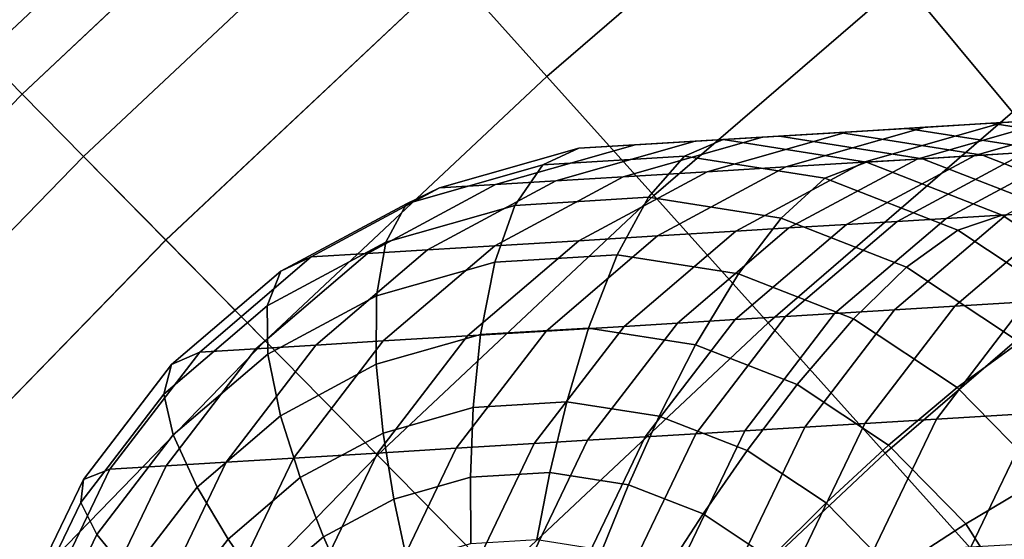
# Model space of a CAD drawing. Units: inches. Extents: x -13 to 14.7, y -14 to 12.8.
# Drawn here: x -8.1 to -7.3, y 9.3 to 9.8 of the extents above; entities that cross this region are included whole.
import ezdxf

# ---------------------------------------------------------------- set-up
doc = ezdxf.new("R2010")
doc.units = ezdxf.units.IN
doc.header["$MEASUREMENT"] = 0
doc.layers.add('SEAT-ARM', color=5, linetype='Continuous')
doc.layers.add('SEAT-ARMSUPPORT', color=5, linetype='Continuous')

msp = doc.modelspace()

# ---------------------------------------------------------------- linework, layer by layer
at = {"layer": 'SEAT-ARM'}
for points in [[(-7.71231, 9.72859, 26.52154), (-7.50328, 9.90892, 26.52154), (-7.57763, 9.99864, 26.43688), (-7.79016, 9.8153, 26.43688)], [(-7.71231, 9.72858, 25.3282), (-7.50328, 9.90892, 25.3282), (-7.57763, 9.99864, 25.41286), (-7.79015, 9.81529, 25.41286)], [(-8.17493, 9.74581, 26.06812), (-7.93238, 9.97371, 26.06811), (-7.94243, 9.98492, 25.92487), (-8.18549, 9.75654, 25.92487)], [(-8.17493, 9.74581, 25.78163), (-7.93238, 9.97371, 25.78163), (-7.94243, 9.98492, 25.92487), (-8.18549, 9.75654, 25.92487)], [(-8.14372, 9.71408, 26.2051), (-7.90265, 9.9406, 26.2051), (-7.93238, 9.97371, 26.06811), (-8.17493, 9.74581, 26.06812)], [(-8.14372, 9.71408, 25.64464), (-7.90264, 9.9406, 25.64464), (-7.93238, 9.97371, 25.78163), (-8.17493, 9.74581, 25.78163)], [(-8.09321, 9.66274, 26.32984), (-7.85454, 9.88701, 26.32984), (-7.90265, 9.9406, 26.2051), (-8.14372, 9.71408, 26.2051)], [(-8.09321, 9.66274, 25.5199), (-7.85453, 9.88701, 25.5199), (-7.90264, 9.9406, 25.64464), (-8.14372, 9.71408, 25.64464)], [(-7.32942, 9.69913, 26.61007), (-7.16708, 9.82728, 26.60993), (-7.25381, 9.93841, 26.58034), (-7.41931, 9.80761, 26.58013)], [(-7.32942, 9.69913, 25.23967), (-7.17283, 9.82728, 25.23953), (-7.25931, 9.9384, 25.26984), (-7.41931, 9.80761, 25.26962)], [(-7.62441, 9.63067, 26.58013), (-7.41931, 9.80761, 26.58013), (-7.50328, 9.90892, 26.52154), (-7.71231, 9.72859, 26.52154)], [(-7.62441, 9.63067, 25.26961), (-7.41931, 9.80761, 25.26962), (-7.50328, 9.90892, 25.3282), (-7.71231, 9.72858, 25.3282)], [(-8.02563, 9.59404, 26.43688), (-7.79016, 9.8153, 26.43688), (-7.85454, 9.88701, 26.32984), (-8.09321, 9.66274, 26.32984)], [(-8.02562, 9.59403, 25.41286), (-7.79015, 9.81529, 25.41286), (-7.85453, 9.88701, 25.5199), (-8.09321, 9.66274, 25.5199)], [(-7.94391, 9.51097, 26.52154), (-7.71231, 9.72859, 26.52154), (-7.79016, 9.8153, 26.43688), (-8.02563, 9.59404, 26.43688)], [(-7.9439, 9.51097, 25.3282), (-7.71231, 9.72858, 25.3282), (-7.79015, 9.81529, 25.41286), (-8.02562, 9.59403, 25.41286)], [(-7.53029, 9.52583, 26.61008), (-7.32942, 9.69913, 26.61007), (-7.41931, 9.80761, 26.58013), (-7.62441, 9.63067, 26.58013)], [(-7.53029, 9.52583, 25.23966), (-7.32942, 9.69913, 25.23967), (-7.41931, 9.80761, 25.26962), (-7.62441, 9.63067, 25.26961)], [(-8.37916, 9.47177, 26.2051), (-8.14372, 9.71408, 26.2051), (-8.17493, 9.74581, 26.06812), (-8.41178, 9.50206, 26.06812)], [(-8.37916, 9.47177, 25.64464), (-8.14372, 9.71408, 25.64464), (-8.17493, 9.74581, 25.78163), (-8.41178, 9.50206, 25.78163)], [(-7.85163, 9.41717, 26.58013), (-7.62441, 9.63067, 26.58013), (-7.71231, 9.72859, 26.52154), (-7.94391, 9.51097, 26.52154)], [(-7.85162, 9.41717, 25.26961), (-7.62441, 9.63067, 25.26961), (-7.71231, 9.72858, 25.3282), (-7.9439, 9.51097, 25.3282)], [(-8.32639, 9.42276, 26.32984), (-8.09321, 9.66274, 26.32984), (-8.14372, 9.71408, 26.2051), (-8.37916, 9.47177, 26.2051)], [(-8.32639, 9.42276, 25.5199), (-8.09321, 9.66274, 25.5199), (-8.14372, 9.71408, 25.64464), (-8.37916, 9.47177, 25.64464)], [(-7.43407, 9.41866, 26.61008), (-7.23751, 9.58822, 26.61007), (-7.32942, 9.69913, 26.61007), (-7.53029, 9.52583, 26.61008)], [(-7.43407, 9.41866, 25.23966), (-7.23751, 9.58822, 25.23967), (-7.32942, 9.69913, 25.23967), (-7.53029, 9.52583, 25.23966)], [(-8.25577, 9.35718, 26.43688), (-8.02563, 9.59404, 26.43688), (-8.09321, 9.66274, 26.32984), (-8.32639, 9.42276, 26.32984)], [(-8.25576, 9.35717, 25.41286), (-8.02562, 9.59403, 25.41286), (-8.09321, 9.66274, 25.5199), (-8.32639, 9.42276, 25.5199)], [(-7.75282, 9.31673, 26.61008), (-7.53029, 9.52583, 26.61008), (-7.62441, 9.63067, 26.58013), (-7.85163, 9.41717, 26.58013)], [(-7.75282, 9.31673, 25.23967), (-7.53029, 9.52583, 25.23966), (-7.62441, 9.63067, 25.26961), (-7.85162, 9.41717, 25.26961)], [(-8.17038, 9.27788, 26.52154), (-7.94391, 9.51097, 26.52154), (-8.02563, 9.59404, 26.43688), (-8.25577, 9.35718, 26.43688)], [(-8.17038, 9.27788, 25.3282), (-7.9439, 9.51097, 25.3282), (-8.02562, 9.59403, 25.41286), (-8.25576, 9.35717, 25.41286)], [(-7.33995, 9.31382, 26.58013), (-7.14761, 9.47974, 26.58013), (-7.23751, 9.58822, 26.61007), (-7.43407, 9.41866, 26.61008)], [(-7.33995, 9.31382, 25.26961), (-7.14761, 9.47974, 25.26962), (-7.23751, 9.58822, 25.23967), (-7.43407, 9.41866, 25.23966)], [(-7.65181, 9.21406, 26.61008), (-7.43407, 9.41866, 26.61008), (-7.53029, 9.52583, 26.61008), (-7.75282, 9.31673, 26.61008)], [(-7.65181, 9.21406, 25.23967), (-7.43407, 9.41866, 25.23966), (-7.53029, 9.52583, 25.23966), (-7.75282, 9.31673, 25.23967)], [(-8.07396, 9.18834, 26.58013), (-7.85163, 9.41717, 26.58013), (-7.94391, 9.51097, 26.52154), (-8.17038, 9.27788, 26.52154)], [(-8.07396, 9.18834, 25.26962), (-7.85162, 9.41717, 25.26961), (-7.9439, 9.51097, 25.3282), (-8.17038, 9.27788, 25.3282)], [(-7.25205, 9.21591, 26.52155), (-7.06365, 9.37843, 26.52154), (-7.14761, 9.47974, 26.58013), (-7.33995, 9.31382, 26.58013)], [(-7.25205, 9.2159, 25.3282), (-7.06365, 9.37843, 25.3282), (-7.14761, 9.47974, 25.26962), (-7.33995, 9.31382, 25.26961)], [(-7.97072, 9.09247, 26.61007), (-7.75282, 9.31673, 26.61008), (-7.85163, 9.41717, 26.58013), (-8.07396, 9.18834, 26.58013)], [(-7.97072, 9.09247, 25.23967), (-7.75282, 9.31673, 25.23967), (-7.85162, 9.41717, 25.26961), (-8.07396, 9.18834, 25.26962)], [(-7.55301, 9.11363, 26.58013), (-7.33995, 9.31382, 26.58013), (-7.43407, 9.41866, 26.61008), (-7.65181, 9.21406, 26.61008)], [(-7.553, 9.11362, 25.26962), (-7.33995, 9.31382, 25.26961), (-7.43407, 9.41866, 25.23966), (-7.65181, 9.21406, 25.23967)]]:
    msp.add_3dface(points, dxfattribs=at)
at = {"layer": 'SEAT-ARMSUPPORT'}
for points in [[(-7.28248, 9.69395, 23.82001), (-7.21832, 9.69784, 23.58867), (-7.33706, 9.69064, 23.55563), (-7.40121, 9.68675, 23.78696)], [(-7.24582, 9.69617, 23.22665), (-7.20432, 9.69869, 23.077), (-7.31891, 9.66602, 23.04467), (-7.36041, 9.66351, 23.19432)], [(-7.21832, 9.69784, 23.58867), (-7.17454, 9.70049, 23.43079), (-7.29327, 9.69329, 23.39774), (-7.33706, 9.69064, 23.55563)], [(-7.41635, 9.68583, 24.30273), (-7.34719, 9.69002, 24.05337), (-7.46593, 9.68282, 24.02032), (-7.53508, 9.67863, 24.26968)], [(-7.40121, 9.68675, 23.78696), (-7.33706, 9.69064, 23.55563), (-7.45164, 9.65797, 23.5233), (-7.5158, 9.65408, 23.75464)], [(-7.34719, 9.69002, 24.05337), (-7.28248, 9.69395, 23.82001), (-7.40121, 9.68675, 23.78696), (-7.46593, 9.68282, 24.02032)], [(-7.33706, 9.69064, 23.55563), (-7.29327, 9.69329, 23.39774), (-7.40786, 9.66063, 23.36541), (-7.45164, 9.65797, 23.5233)], [(-7.29865, 9.66725, 24.33505), (-7.2295, 9.67145, 24.08569), (-7.34719, 9.69002, 24.05337), (-7.41635, 9.68583, 24.30273)], [(-7.29327, 9.69329, 23.39774), (-7.24582, 9.69617, 23.22665), (-7.36041, 9.66351, 23.19432), (-7.40786, 9.66063, 23.36541)], [(-7.2295, 9.67145, 24.08569), (-7.16478, 9.67537, 23.85234), (-7.28248, 9.69395, 23.82001), (-7.34719, 9.69002, 24.05337)], [(-7.53508, 9.67863, 24.26968), (-7.46593, 9.68282, 24.02032), (-7.58051, 9.65016, 23.98799), (-7.64967, 9.64596, 24.23735)], [(-7.52107, 9.67948, 24.68036), (-7.47173, 9.68247, 24.50245), (-7.59047, 9.67527, 24.4694), (-7.63981, 9.67228, 24.64731)], [(-7.47173, 9.68247, 24.50245), (-7.41635, 9.68583, 24.30273), (-7.53508, 9.67863, 24.26968), (-7.59047, 9.67527, 24.4694)], [(-7.46593, 9.68282, 24.02032), (-7.40121, 9.68675, 23.78696), (-7.5158, 9.65408, 23.75464), (-7.58051, 9.65016, 23.98799)], [(-7.40338, 9.6609, 24.71269), (-7.35404, 9.66389, 24.53477), (-7.47173, 9.68247, 24.50245), (-7.52107, 9.67948, 24.68036)], [(-7.35404, 9.66389, 24.53477), (-7.29865, 9.66725, 24.33505), (-7.41635, 9.68583, 24.30273), (-7.47173, 9.68247, 24.50245)], [(-7.63981, 9.67228, 24.64731), (-7.59047, 9.67527, 24.4694), (-7.70506, 9.6426, 24.43707), (-7.7544, 9.63961, 24.61499)], [(-7.59914, 9.66297, 24.95981), (-7.56725, 9.67668, 24.84687), (-7.68598, 9.66948, 24.81382), (-7.7155, 9.65591, 24.92743)], [(-7.59047, 9.67527, 24.4694), (-7.53508, 9.67863, 24.26968), (-7.64967, 9.64596, 24.23735), (-7.70506, 9.6426, 24.43707)], [(-7.56725, 9.67668, 24.84687), (-7.52107, 9.67948, 24.68036), (-7.63981, 9.67228, 24.64731), (-7.68598, 9.66948, 24.81382)], [(-7.4838, 9.64476, 24.99149), (-7.44956, 9.6581, 24.87919), (-7.56725, 9.67668, 24.84687), (-7.59914, 9.66297, 24.95981)], [(-7.44956, 9.6581, 24.87919), (-7.40338, 9.6609, 24.71269), (-7.52107, 9.67948, 24.68036), (-7.56725, 9.67668, 24.84687)], [(-7.7155, 9.65591, 24.92743), (-7.68598, 9.66948, 24.81382), (-7.80057, 9.63681, 24.78149), (-7.82779, 9.6239, 24.89575)], [(-7.68598, 9.66948, 24.81382), (-7.63981, 9.67228, 24.64731), (-7.7544, 9.63961, 24.61499), (-7.80057, 9.63681, 24.78149)], [(-7.36041, 9.66351, 23.19432), (-7.31891, 9.66602, 23.04467), (-7.42434, 9.60932, 23.01448), (-7.46584, 9.6068, 23.16413)], [(-7.31891, 9.66602, 23.04467), (-7.27866, 9.66846, 22.89955), (-7.38409, 9.61176, 22.86936), (-7.42434, 9.60932, 23.01448)], [(-7.27866, 9.66846, 22.89955), (-7.22929, 9.67146, 22.72153), (-7.33472, 9.61476, 22.69134), (-7.38409, 9.61176, 22.86936)], [(-7.24253, 9.62035, 24.56497), (-7.18714, 9.62371, 24.36525), (-7.29865, 9.66725, 24.33505), (-7.35404, 9.66389, 24.53477)], [(-7.62875, 9.62917, 25.06101), (-7.59914, 9.66297, 24.95981), (-7.7155, 9.65591, 24.92743), (-7.73865, 9.6225, 25.03042)], [(-7.51981, 9.61197, 25.09094), (-7.4838, 9.64476, 24.99149), (-7.59914, 9.66297, 24.95981), (-7.62875, 9.62917, 25.06101)], [(-7.5158, 9.65408, 23.75464), (-7.45164, 9.65797, 23.5233), (-7.55707, 9.60127, 23.49311), (-7.62123, 9.59738, 23.72444)], [(-7.45164, 9.65797, 23.5233), (-7.40786, 9.66063, 23.36541), (-7.51329, 9.60393, 23.33522), (-7.55707, 9.60127, 23.49311)], [(-7.40786, 9.66063, 23.36541), (-7.36041, 9.66351, 23.19432), (-7.46584, 9.6068, 23.16413), (-7.51329, 9.60393, 23.33522)], [(-7.37453, 9.60209, 25.02108), (-7.33805, 9.61456, 24.90938), (-7.44956, 9.6581, 24.87919), (-7.4838, 9.64476, 24.99149)], [(-7.33805, 9.61456, 24.90938), (-7.29187, 9.61736, 24.74288), (-7.40338, 9.6609, 24.71269), (-7.44956, 9.6581, 24.87919)], [(-7.29187, 9.61736, 24.74288), (-7.24253, 9.62035, 24.56497), (-7.35404, 9.66389, 24.53477), (-7.40338, 9.6609, 24.71269)], [(-7.73865, 9.6225, 25.03042), (-7.7155, 9.65591, 24.92743), (-7.82779, 9.6239, 24.89575), (-7.84471, 9.59227, 25.0005)], [(-7.64967, 9.64596, 24.23735), (-7.58051, 9.65016, 23.98799), (-7.68594, 9.59346, 23.9578), (-7.7551, 9.58926, 24.20716)], [(-7.58051, 9.65016, 23.98799), (-7.5158, 9.65408, 23.75464), (-7.62123, 9.59738, 23.72444), (-7.68594, 9.59346, 23.9578)], [(-7.7544, 9.63961, 24.61499), (-7.70506, 9.6426, 24.43707), (-7.81048, 9.5859, 24.40688), (-7.85983, 9.58291, 24.58479)], [(-7.70506, 9.6426, 24.43707), (-7.64967, 9.64596, 24.23735), (-7.7551, 9.58926, 24.20716), (-7.81048, 9.5859, 24.40688)], [(-7.4166, 9.57167, 25.11888), (-7.37453, 9.60209, 25.02108), (-7.4838, 9.64476, 24.99149), (-7.51981, 9.61197, 25.09094)], [(-7.82779, 9.6239, 24.89575), (-7.80057, 9.63681, 24.78149), (-7.906, 9.58011, 24.7513), (-7.93111, 9.56833, 24.86616)], [(-7.80057, 9.63681, 24.78149), (-7.7544, 9.63961, 24.61499), (-7.85983, 9.58291, 24.58479), (-7.906, 9.58011, 24.7513)], [(-7.65452, 9.5819, 25.14599), (-7.62875, 9.62917, 25.06101), (-7.73865, 9.6225, 25.03042), (-7.7552, 9.57579, 25.11797)], [(-7.55473, 9.56615, 25.1734), (-7.51981, 9.61197, 25.09094), (-7.62875, 9.62917, 25.06101), (-7.65452, 9.5819, 25.14599)], [(-7.84471, 9.59227, 25.0005), (-7.82779, 9.6239, 24.89575), (-7.93111, 9.56833, 24.86616), (-7.9423, 9.53979, 24.97256)], [(-7.7552, 9.57579, 25.11797), (-7.73865, 9.6225, 25.03042), (-7.84471, 9.59227, 25.0005), (-7.85236, 9.5481, 25.09056)], [(-7.33472, 9.61476, 22.69134), (-7.28522, 9.61776, 22.51282), (-7.37688, 9.5395, 22.48609), (-7.42639, 9.5365, 22.6646)], [(-7.28522, 9.61776, 22.51282), (-7.22648, 9.62132, 22.30104), (-7.31815, 9.54306, 22.2743), (-7.37688, 9.5395, 22.48609)], [(-7.23759, 9.54795, 24.93612), (-7.19142, 9.55075, 24.76962), (-7.29187, 9.61736, 24.74288), (-7.33805, 9.61456, 24.90938)], [(-7.46584, 9.6068, 23.16413), (-7.42434, 9.60932, 23.01448), (-7.516, 9.53106, 22.98774), (-7.55751, 9.52855, 23.13739)], [(-7.46018, 9.52923, 25.19901), (-7.4166, 9.57167, 25.11888), (-7.51981, 9.61197, 25.09094), (-7.55473, 9.56615, 25.1734)], [(-7.42434, 9.60932, 23.01448), (-7.38409, 9.61176, 22.86936), (-7.47576, 9.5335, 22.84262), (-7.516, 9.53106, 22.98774)], [(-7.38409, 9.61176, 22.86936), (-7.33472, 9.61476, 22.69134), (-7.42639, 9.5365, 22.6646), (-7.47576, 9.5335, 22.84262)], [(-7.27609, 9.53681, 25.04728), (-7.23759, 9.54795, 24.93612), (-7.33805, 9.61456, 24.90938), (-7.37453, 9.60209, 25.02108)], [(-7.62123, 9.59738, 23.72444), (-7.55707, 9.60127, 23.49311), (-7.64874, 9.52301, 23.46637), (-7.7129, 9.51912, 23.69771)], [(-7.55707, 9.60127, 23.49311), (-7.51329, 9.60393, 23.33522), (-7.60495, 9.52567, 23.30848), (-7.64874, 9.52301, 23.46637)], [(-7.51329, 9.60393, 23.33522), (-7.46584, 9.6068, 23.16413), (-7.55751, 9.52855, 23.13739), (-7.60495, 9.52567, 23.30848)], [(-7.32362, 9.51001, 25.14363), (-7.27609, 9.53681, 25.04728), (-7.37453, 9.60209, 25.02108), (-7.4166, 9.57167, 25.11888)], [(-7.85236, 9.5481, 25.09056), (-7.84471, 9.59227, 25.0005), (-7.9423, 9.53979, 24.97256), (-7.94176, 9.50002, 25.06496)], [(-7.7551, 9.58926, 24.20716), (-7.68594, 9.59346, 23.9578), (-7.77761, 9.5152, 23.93106), (-7.84676, 9.511, 24.18042)], [(-7.68594, 9.59346, 23.9578), (-7.62123, 9.59738, 23.72444), (-7.7129, 9.51912, 23.69771), (-7.77761, 9.5152, 23.93106)], [(-7.85983, 9.58291, 24.58479), (-7.81048, 9.5859, 24.40688), (-7.90215, 9.50764, 24.38014), (-7.95149, 9.50465, 24.55806)], [(-7.81048, 9.5859, 24.40688), (-7.7551, 9.58926, 24.20716), (-7.84676, 9.511, 24.18042), (-7.90215, 9.50764, 24.38014)], [(-7.93111, 9.56833, 24.86616), (-7.906, 9.58011, 24.7513), (-7.99767, 9.50185, 24.72456), (-8.02094, 9.49164, 24.83996)], [(-7.906, 9.58011, 24.7513), (-7.85983, 9.58291, 24.58479), (-7.95149, 9.50465, 24.55806), (-7.99767, 9.50185, 24.72456)], [(-7.67801, 9.52159, 25.22045), (-7.65452, 9.5819, 25.14599), (-7.7552, 9.57579, 25.11797), (-7.76681, 9.5162, 25.19573)], [(-7.59, 9.5077, 25.24462), (-7.55473, 9.56615, 25.1734), (-7.65452, 9.5819, 25.14599), (-7.67801, 9.52159, 25.22045)], [(-7.9423, 9.53979, 24.97256), (-7.93111, 9.56833, 24.86616), (-8.02094, 9.49164, 24.83996), (-8.02714, 9.46735, 24.94781)], [(-7.76681, 9.5162, 25.19573), (-7.7552, 9.57579, 25.11797), (-7.85236, 9.5481, 25.09056), (-7.8525, 9.49178, 25.17156)], [(-7.375, 9.47275, 25.22168), (-7.32362, 9.51001, 25.14363), (-7.4166, 9.57167, 25.11888), (-7.46018, 9.52923, 25.19901)], [(-7.50661, 9.47513, 25.2672), (-7.46018, 9.52923, 25.19901), (-7.55473, 9.56615, 25.1734), (-7.59, 9.5077, 25.24462)], [(-7.8525, 9.49178, 25.17156), (-7.85236, 9.5481, 25.09056), (-7.94176, 9.50002, 25.06496), (-7.93134, 9.44937, 25.14898)], [(-7.31815, 9.54306, 22.2743), (-7.23685, 9.54799, 21.98113), (-7.31074, 9.45159, 21.95901), (-7.39204, 9.44666, 22.25219)], [(-7.94176, 9.50002, 25.06496), (-7.9423, 9.53979, 24.97256), (-8.02714, 9.46735, 24.94781), (-8.01948, 9.43366, 25.04229)], [(-7.47576, 9.5335, 22.84262), (-7.42639, 9.5365, 22.6646), (-7.50028, 9.4401, 22.64249), (-7.54965, 9.4371, 22.82051)], [(-7.42639, 9.5365, 22.6646), (-7.37688, 9.5395, 22.48609), (-7.45078, 9.4431, 22.46397), (-7.50028, 9.4401, 22.64249)], [(-7.37688, 9.5395, 22.48609), (-7.31815, 9.54306, 22.2743), (-7.39204, 9.44666, 22.25219), (-7.45078, 9.4431, 22.46397)], [(-7.60495, 9.52567, 23.30848), (-7.55751, 9.52855, 23.13739), (-7.6314, 9.43215, 23.11528), (-7.67885, 9.42927, 23.28637)], [(-7.55751, 9.52855, 23.13739), (-7.516, 9.53106, 22.98774), (-7.5899, 9.43466, 22.96563), (-7.6314, 9.43215, 23.11528)], [(-7.516, 9.53106, 22.98774), (-7.47576, 9.5335, 22.84262), (-7.54965, 9.4371, 22.82051), (-7.5899, 9.43466, 22.96563)], [(-7.43149, 9.42532, 25.2872), (-7.375, 9.47275, 25.22168), (-7.46018, 9.52923, 25.19901), (-7.50661, 9.47513, 25.2672)], [(-7.7129, 9.51912, 23.69771), (-7.64874, 9.52301, 23.46637), (-7.72263, 9.42661, 23.44426), (-7.78679, 9.42272, 23.67559)], [(-7.69601, 9.46104, 25.27499), (-7.67801, 9.52159, 25.22045), (-7.76681, 9.5162, 25.19573), (-7.7728, 9.45638, 25.25361)], [(-7.64874, 9.52301, 23.46637), (-7.60495, 9.52567, 23.30848), (-7.67885, 9.42927, 23.28637), (-7.72263, 9.42661, 23.44426)], [(-7.61989, 9.44902, 25.2959), (-7.59, 9.5077, 25.24462), (-7.67801, 9.52159, 25.22045), (-7.69601, 9.46104, 25.27499)], [(-7.84676, 9.511, 24.18042), (-7.77761, 9.5152, 23.93106), (-7.85151, 9.4188, 23.90895), (-7.92066, 9.4146, 24.15831)], [(-7.7728, 9.45638, 25.25361), (-7.76681, 9.5162, 25.19573), (-7.8525, 9.49178, 25.17156), (-7.84692, 9.43526, 25.2327)], [(-7.77761, 9.5152, 23.93106), (-7.7129, 9.51912, 23.69771), (-7.78679, 9.42272, 23.67559), (-7.85151, 9.4188, 23.90895)], [(-7.99767, 9.50185, 24.72456), (-7.95149, 9.50465, 24.55806), (-8.02539, 9.40825, 24.53594), (-8.07156, 9.40545, 24.70245)], [(-7.95149, 9.50465, 24.55806), (-7.90215, 9.50764, 24.38014), (-7.97605, 9.41125, 24.35803), (-8.02539, 9.40825, 24.53594)], [(-7.90215, 9.50764, 24.38014), (-7.84676, 9.511, 24.18042), (-7.92066, 9.4146, 24.15831), (-7.97605, 9.41125, 24.35803)], [(-7.54776, 9.42086, 25.31542), (-7.50661, 9.47513, 25.2672), (-7.59, 9.5077, 25.24462), (-7.61989, 9.44902, 25.2959)], [(-7.30293, 9.39918, 25.24043), (-7.24495, 9.42971, 25.1641), (-7.32362, 9.51001, 25.14363), (-7.375, 9.47275, 25.22168)], [(-8.02094, 9.49164, 24.83996), (-7.99767, 9.50185, 24.72456), (-8.07156, 9.40545, 24.70245), (-8.09336, 9.39717, 24.81829)], [(-7.93134, 9.44937, 25.14898), (-7.94176, 9.50002, 25.06496), (-8.01948, 9.43366, 25.04229), (-7.9999, 9.39085, 25.12898)], [(-8.02714, 9.46735, 24.94781), (-8.02094, 9.49164, 24.83996), (-8.09336, 9.39717, 24.81829), (-8.09554, 9.37812, 24.92734)], [(-7.84692, 9.43526, 25.2327), (-7.8525, 9.49178, 25.17156), (-7.93134, 9.44937, 25.14898), (-7.91511, 9.39858, 25.21317)], [(-7.48279, 9.37778, 25.33272), (-7.43149, 9.42532, 25.2872), (-7.50661, 9.47513, 25.2672), (-7.54776, 9.42086, 25.31542)], [(-7.36792, 9.36044, 25.30373), (-7.30293, 9.39918, 25.24043), (-7.375, 9.47275, 25.22168), (-7.43149, 9.42532, 25.2872)], [(-8.01948, 9.43366, 25.04229), (-8.02714, 9.46735, 24.94781), (-8.09554, 9.37812, 24.92734), (-8.08214, 9.35192, 25.02354)], [(-7.77506, 9.39892, 25.29671), (-7.7728, 9.45638, 25.25361), (-7.84692, 9.43526, 25.2327), (-7.83801, 9.38097, 25.27895)], [(-7.70984, 9.40287, 25.31487), (-7.69601, 9.46104, 25.27499), (-7.7728, 9.45638, 25.25361), (-7.77506, 9.39892, 25.29671)], [(-7.64518, 9.39267, 25.33263), (-7.61989, 9.44902, 25.2959), (-7.69601, 9.46104, 25.27499), (-7.70984, 9.40287, 25.31487)], [(-7.31074, 9.45159, 21.95901), (-7.24854, 9.45537, 21.73471), (-7.30143, 9.34504, 21.71819), (-7.36364, 9.34127, 21.94249)], [(-7.91511, 9.39858, 25.21317), (-7.93134, 9.44937, 25.14898), (-7.9999, 9.39085, 25.12898), (-7.9744, 9.34796, 25.19588)], [(-7.58392, 9.36874, 25.34921), (-7.54776, 9.42086, 25.31542), (-7.61989, 9.44902, 25.2959), (-7.64518, 9.39267, 25.33263)], [(-7.45078, 9.4431, 22.46397), (-7.39204, 9.44666, 22.25219), (-7.44494, 9.33634, 22.23566), (-7.50367, 9.33278, 22.44745)], [(-7.39204, 9.44666, 22.25219), (-7.31074, 9.45159, 21.95901), (-7.36364, 9.34127, 21.94249), (-7.44494, 9.33634, 22.23566)], [(-7.54965, 9.4371, 22.82051), (-7.50028, 9.4401, 22.64249), (-7.55318, 9.32978, 22.62596), (-7.60255, 9.32678, 22.80398)], [(-7.50028, 9.4401, 22.64249), (-7.45078, 9.4431, 22.46397), (-7.50367, 9.33278, 22.44745), (-7.55318, 9.32978, 22.62596)], [(-7.9999, 9.39085, 25.12898), (-8.01948, 9.43366, 25.04229), (-8.08214, 9.35192, 25.02354), (-8.05516, 9.31876, 25.11244)], [(-7.83801, 9.38097, 25.27895), (-7.84692, 9.43526, 25.2327), (-7.91511, 9.39858, 25.21317), (-7.89593, 9.34982, 25.26237)], [(-7.67885, 9.42927, 23.28637), (-7.6314, 9.43215, 23.11528), (-7.6843, 9.32182, 23.09875), (-7.73174, 9.31895, 23.26984)], [(-7.6314, 9.43215, 23.11528), (-7.5899, 9.43466, 22.96563), (-7.64279, 9.32434, 22.9491), (-7.6843, 9.32182, 23.09875)], [(-7.5899, 9.43466, 22.96563), (-7.54965, 9.4371, 22.82051), (-7.60255, 9.32678, 22.80398), (-7.64279, 9.32434, 22.9491)], [(-7.85151, 9.4188, 23.90895), (-7.78679, 9.42272, 23.67559), (-7.83969, 9.3124, 23.65907), (-7.9044, 9.30848, 23.89242)], [(-7.78679, 9.42272, 23.67559), (-7.72263, 9.42661, 23.44426), (-7.77553, 9.31629, 23.42773), (-7.83969, 9.3124, 23.65907)], [(-7.72263, 9.42661, 23.44426), (-7.67885, 9.42927, 23.28637), (-7.73174, 9.31895, 23.26984), (-7.77553, 9.31629, 23.42773)], [(-7.42781, 9.32166, 25.34702), (-7.36792, 9.36044, 25.30373), (-7.43149, 9.42532, 25.2872), (-7.48279, 9.37778, 25.33272)], [(-7.97605, 9.41125, 24.35803), (-7.92066, 9.4146, 24.15831), (-7.97355, 9.30428, 24.14178), (-8.02894, 9.30092, 24.3415)], [(-7.92066, 9.4146, 24.15831), (-7.85151, 9.4188, 23.90895), (-7.9044, 9.30848, 23.89242), (-7.97355, 9.30428, 24.14178)], [(-7.52874, 9.33215, 25.3639), (-7.48279, 9.37778, 25.33272), (-7.54776, 9.42086, 25.31542), (-7.58392, 9.36874, 25.34921)], [(-8.07156, 9.40545, 24.70245), (-8.02539, 9.40825, 24.53594), (-8.07828, 9.29793, 24.51942), (-8.12446, 9.29513, 24.68592)], [(-8.02539, 9.40825, 24.53594), (-7.97605, 9.41125, 24.35803), (-8.02894, 9.30092, 24.3415), (-8.07828, 9.29793, 24.51942)], [(-8.09336, 9.39717, 24.81829), (-8.07156, 9.40545, 24.70245), (-8.12446, 9.29513, 24.68592), (-8.14519, 9.28906, 24.80209)], [(-7.89593, 9.34982, 25.26237), (-7.91511, 9.39858, 25.21317), (-7.9744, 9.34796, 25.19588), (-7.94629, 9.30683, 25.24768)], [(-7.77479, 9.34442, 25.32898), (-7.77506, 9.39892, 25.29671), (-7.83801, 9.38097, 25.27895), (-7.82713, 9.32951, 25.31422)], [(-7.72057, 9.34771, 25.34408), (-7.70984, 9.40287, 25.31487), (-7.77506, 9.39892, 25.29671), (-7.77479, 9.34442, 25.32898)], [(-7.66681, 9.33923, 25.35884), (-7.64518, 9.39267, 25.33263), (-7.70984, 9.40287, 25.31487), (-7.72057, 9.34771, 25.34408)], [(-7.31868, 9.28332, 25.31609), (-7.2471, 9.31174, 25.25444), (-7.30293, 9.39918, 25.24043), (-7.36792, 9.36044, 25.30373)], [(-8.09554, 9.37812, 24.92734), (-8.09336, 9.39717, 24.81829), (-8.14519, 9.28906, 24.80209), (-8.1445, 9.27601, 24.91204)], [(-7.9744, 9.34796, 25.19588), (-7.9999, 9.39085, 25.12898), (-8.05516, 9.31876, 25.11244), (-8.02219, 9.28562, 25.18158)], [(-7.61589, 9.31934, 25.37263), (-7.58392, 9.36874, 25.34921), (-7.64518, 9.39267, 25.33263), (-7.66681, 9.33923, 25.35884)], [(-8.08214, 9.35192, 25.02354), (-8.09554, 9.37812, 24.92734), (-8.1445, 9.27601, 24.91204), (-8.12699, 9.25838, 25.00953)], [(-7.82713, 9.32951, 25.31422), (-7.83801, 9.38097, 25.27895), (-7.89593, 9.34982, 25.26237), (-7.87528, 9.30361, 25.30043)], [(-7.48204, 9.28449, 25.37605), (-7.42781, 9.32166, 25.34702), (-7.48279, 9.37778, 25.33272), (-7.52874, 9.33215, 25.3639)], [(-7.57001, 9.28892, 25.38484), (-7.52874, 9.33215, 25.3639), (-7.58392, 9.36874, 25.34921), (-7.61589, 9.31934, 25.37263)], [(-7.38523, 9.25496, 25.35771), (-7.31868, 9.28332, 25.31609), (-7.36792, 9.36044, 25.30373), (-7.42781, 9.32166, 25.34702)], [(-8.05516, 9.31876, 25.11244), (-8.08214, 9.35192, 25.02354), (-8.12699, 9.25838, 25.00953), (-8.09471, 9.23625, 25.10009)], [(-7.87528, 9.30361, 25.30043), (-7.89593, 9.34982, 25.26237), (-7.94629, 9.30683, 25.24768), (-7.91714, 9.26787, 25.28822)], [(-7.94629, 9.30683, 25.24768), (-7.9744, 9.34796, 25.19588), (-8.02219, 9.28562, 25.18158), (-7.98688, 9.25387, 25.23553)]]:
    msp.add_3dface(points, dxfattribs=at)

doc.saveas('drawing.dxf')
